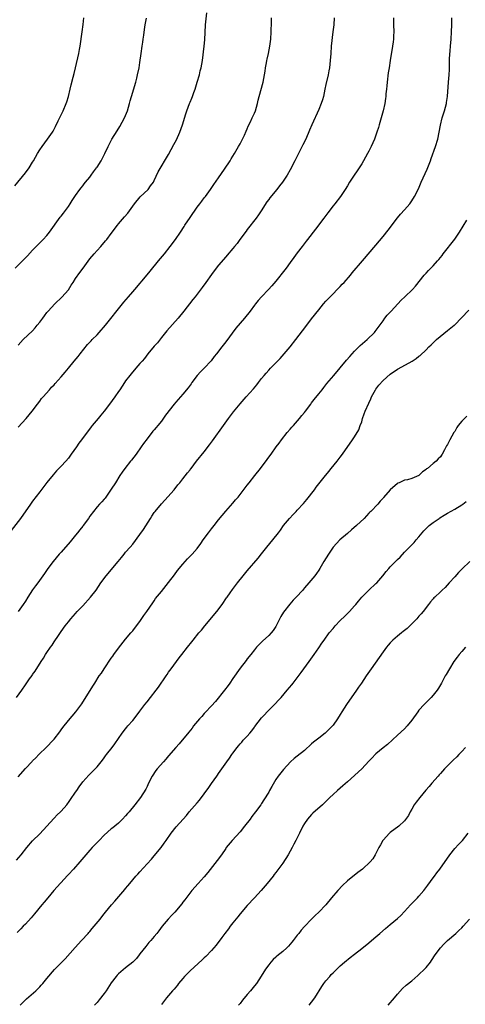
# Model space of a CAD drawing. Units: inches. Extents: x 2628000 to 2631000, y 1449000 to 1452000.
# Drawn here: x 2628429 to 2628554, y 1449613 to 1449888 of the extents above; entities that cross this region are included whole.
import ezdxf

# ---------------------------------------------------------------- set-up
doc = ezdxf.new("R2010")
doc.units = ezdxf.units.IN
doc.header["$MEASUREMENT"] = 0
doc.layers.add('LD26281449_10ft', color=80, linetype='Continuous')

msp = doc.modelspace()

# ---------------------------------------------------------------- linework, layer by layer
at = {"layer": 'LD26281449_10ft'}
for points, elevation in [([(2628517.3, 1449889), (2628517.17, 1449887), (2628516.98, 1449885.02), (2628516.5, 1449881), (2628516.34, 1449879), (2628516.23, 1449877), (2628516.02, 1449875), (2628515.83, 1449874.17), (2628515.63, 1449873), (2628515, 1449870.33), (2628514.73, 1449869), (2628514.28, 1449867), (2628514, 1449866), (2628513.68, 1449865), (2628513, 1449863.33), (2628511.02, 1449859), (2628510.44, 1449857.56), (2628509.34, 1449855), (2628508.59, 1449853.41), (2628506.35, 1449849), (2628505, 1449846.48), (2628504.13, 1449845), (2628502.86, 1449843), (2628502.04, 1449841.96), (2628501.27, 1449841), (2628499.33, 1449838.67), (2628499, 1449838.19), (2628498.49, 1449837.51), (2628496.94, 1449835), (2628496.13, 1449833.87), (2628495.5, 1449833), (2628493, 1449829.83), (2628492.66, 1449829.34), (2628490.93, 1449827), (2628490.16, 1449825.84), (2628489.44, 1449825), (2628489, 1449824.44), (2628487.42, 1449822.58), (2628487, 1449822.17), (2628485, 1449819.86), (2628483.8, 1449818.2), (2628483, 1449817.17), (2628481.4, 1449815), (2628480.4, 1449813.6), (2628479, 1449811.7), (2628478.43, 1449811), (2628477.78, 1449810.23), (2628475.27, 1449807), (2628473.66, 1449805), (2628470.56, 1449801.44), (2628469, 1449799.57), (2628467.87, 1449798.13), (2628467, 1449797.13), (2628465.24, 1449795), (2628464.26, 1449793.74), (2628463.58, 1449793), (2628463, 1449792.3), (2628461.86, 1449791), (2628460.57, 1449789.43), (2628460.18, 1449789), (2628459, 1449787.48), (2628458.67, 1449787), (2628458.01, 1449785.99), (2628457.34, 1449785), (2628457, 1449784.54), (2628455.94, 1449783), (2628454.47, 1449781), (2628453, 1449779.04), (2628452.09, 1449777.91), (2628451.28, 1449777), (2628449.65, 1449775), (2628449.37, 1449774.63), (2628446.67, 1449771), (2628445.92, 1449770.07), (2628445.22, 1449769), (2628443.81, 1449767), (2628443, 1449765.9), (2628442.25, 1449765), (2628441, 1449763.66), (2628440.34, 1449763), (2628439.69, 1449762.31), (2628438.76, 1449761.24), (2628437, 1449759.02), (2628435, 1449756.41), (2628433, 1449753.84), (2628432.37, 1449753), (2628429.58, 1449749), (2628427, 1449745.66)], 10380), ([(2628428.05, 1449841.95), (2628431, 1449845.67), (2628431.99, 1449847), (2628433, 1449848.57), (2628433.25, 1449849), (2628434.36, 1449851), (2628435, 1449852.04), (2628435.65, 1449853), (2628437.18, 1449855), (2628438.53, 1449857), (2628438.71, 1449857.29), (2628439.4, 1449858.6), (2628440.18, 1449860.18), (2628441.57, 1449863), (2628442.39, 1449865), (2628442.54, 1449865.46), (2628443.03, 1449867), (2628443.52, 1449869), (2628443.8, 1449870.2), (2628444.38, 1449872.38), (2628444.59, 1449873.41), (2628445, 1449875), (2628445.91, 1449879), (2628446.09, 1449880.09), (2628446.27, 1449881), (2628446.82, 1449885), (2628447.13, 1449887.13), (2628447.36, 1449889)], 10420), ([(2628428.1, 1449819), (2628431, 1449821.9), (2628431.56, 1449822.44), (2628433, 1449824.02), (2628434.47, 1449825.53), (2628435.99, 1449827), (2628437, 1449828.08), (2628437.69, 1449829), (2628440.74, 1449833.26), (2628441, 1449833.55), (2628441.63, 1449834.37), (2628443, 1449836.21), (2628443.53, 1449837), (2628444.08, 1449837.92), (2628445, 1449839.27), (2628446.22, 1449841), (2628446.53, 1449841.47), (2628447, 1449842), (2628447.43, 1449842.57), (2628447.81, 1449843), (2628449, 1449844.46), (2628449.41, 1449845), (2628450.06, 1449845.94), (2628450.85, 1449847), (2628451, 1449847.22), (2628452.12, 1449849), (2628453.16, 1449851), (2628454.09, 1449853), (2628455.11, 1449855), (2628456.62, 1449857.38), (2628457.38, 1449858.62), (2628458.65, 1449861), (2628459.5, 1449863), (2628460.1, 1449865), (2628460.27, 1449865.73), (2628460.63, 1449867), (2628461.81, 1449871), (2628462.11, 1449872.11), (2628462.35, 1449873), (2628462.77, 1449875), (2628463, 1449876.51), (2628463.34, 1449879), (2628463.66, 1449881), (2628463.82, 1449882.18), (2628463.94, 1449883), (2628464.09, 1449884.09), (2628464.27, 1449885.73), (2628464.47, 1449887), (2628464.82, 1449888.82)], 10410), ([(2628428.49, 1449699), (2628430.01, 1449701), (2628431, 1449702.47), (2628431.24, 1449702.76), (2628432.14, 1449704.14), (2628432.84, 1449705.16), (2628433, 1449705.43), (2628433.69, 1449706.31), (2628435.43, 1449709), (2628436.07, 1449709.93), (2628436.63, 1449711), (2628437, 1449711.59), (2628437.96, 1449713), (2628438.42, 1449713.58), (2628439, 1449714.51), (2628439.21, 1449714.79), (2628440.03, 1449716.03), (2628440.82, 1449717.18), (2628441, 1449717.46), (2628442.1, 1449719), (2628443, 1449720.1), (2628443.69, 1449721), (2628445, 1449722.44), (2628445.48, 1449723), (2628447, 1449724.61), (2628449.16, 1449727), (2628450.72, 1449729), (2628452.09, 1449731), (2628453.58, 1449733), (2628456.95, 1449737), (2628457.86, 1449738.14), (2628458.59, 1449739), (2628459, 1449739.55), (2628460.29, 1449741), (2628461, 1449741.84), (2628463, 1449744.51), (2628464.03, 1449745.97), (2628465.91, 1449749), (2628466.36, 1449749.64), (2628467, 1449750.69), (2628467.23, 1449751), (2628469, 1449753.14), (2628469.92, 1449754.08), (2628472.53, 1449757), (2628473.61, 1449758.39), (2628474.15, 1449759), (2628475, 1449760.07), (2628476.26, 1449761.74), (2628477, 1449762.63), (2628477.15, 1449762.85), (2628477.29, 1449763), (2628478.85, 1449765), (2628481, 1449767.67), (2628482.45, 1449769.55), (2628483.27, 1449770.73), (2628486.38, 1449775), (2628487.81, 1449777), (2628488.32, 1449777.68), (2628489.16, 1449778.84), (2628491, 1449781.1), (2628492.7, 1449783), (2628494.77, 1449785.23), (2628495.66, 1449786.34), (2628496.14, 1449787), (2628497, 1449788.12), (2628497.71, 1449789), (2628498.33, 1449789.67), (2628499, 1449790.45), (2628499.52, 1449791), (2628501.47, 1449793), (2628502.25, 1449793.75), (2628503.37, 1449795), (2628505, 1449796.97), (2628506.55, 1449799), (2628508.5, 1449801.5), (2628509.62, 1449803), (2628511, 1449804.81), (2628513, 1449807.35), (2628514.37, 1449809), (2628515, 1449809.73), (2628516.18, 1449811), (2628517, 1449811.84), (2628518.17, 1449813), (2628519, 1449813.86), (2628519.54, 1449814.46), (2628520.07, 1449815), (2628521.83, 1449817), (2628522.35, 1449817.65), (2628525.26, 1449821), (2628529, 1449825.37), (2628531, 1449827.85), (2628532.37, 1449829.63), (2628534.99, 1449833.01), (2628535.9, 1449834.1), (2628537, 1449835.3), (2628538.43, 1449837), (2628539, 1449837.81), (2628539.77, 1449839), (2628540.84, 1449841.16), (2628541.63, 1449843), (2628543.32, 1449846.68), (2628544.2, 1449849), (2628544.4, 1449849.6), (2628545.66, 1449853), (2628546.25, 1449855), (2628546.69, 1449857), (2628547.08, 1449858.92), (2628547.55, 1449861), (2628547.85, 1449862.15), (2628548.12, 1449863), (2628548.67, 1449865), (2628548.74, 1449865.26), (2628549.01, 1449867), (2628549.32, 1449871), (2628549.46, 1449873), (2628549.51, 1449874.49), (2628549.51, 1449875.51), (2628549.59, 1449877.59), (2628549.75, 1449879.75), (2628549.88, 1449881), (2628550.04, 1449883), (2628550.13, 1449885), (2628550.18, 1449887), (2628550.25, 1449889)], 10360), ([(2628429, 1449797.47), (2628430.39, 1449799), (2628433, 1449801.5), (2628433.7, 1449802.3), (2628434.29, 1449803), (2628435, 1449803.92), (2628435.81, 1449805), (2628436.3, 1449805.7), (2628437, 1449806.56), (2628437.38, 1449807), (2628439.23, 1449809), (2628441.17, 1449810.83), (2628443, 1449812.94), (2628443.81, 1449814.19), (2628444.29, 1449815), (2628445, 1449816.08), (2628446.23, 1449817.77), (2628447.17, 1449819), (2628449, 1449821.55), (2628450.17, 1449823), (2628451, 1449823.93), (2628452.03, 1449825), (2628453.42, 1449826.58), (2628453.77, 1449827), (2628455, 1449828.7), (2628456.73, 1449831), (2628457, 1449831.33), (2628458.71, 1449833.29), (2628459.61, 1449834.39), (2628461.48, 1449837), (2628463.08, 1449838.92), (2628465.27, 1449841), (2628465.99, 1449842.01), (2628466.76, 1449843), (2628467, 1449843.48), (2628468.08, 1449845.92), (2628471, 1449850.78), (2628472.49, 1449853.51), (2628473.19, 1449854.81), (2628474.15, 1449857), (2628474.86, 1449859), (2628475.85, 1449862.15), (2628476.15, 1449863), (2628476.87, 1449865), (2628477, 1449865.34), (2628477.51, 1449866.49), (2628477.71, 1449867), (2628478.09, 1449868.09), (2628478.44, 1449869), (2628479.05, 1449870.95), (2628479.63, 1449873), (2628479.88, 1449874.12), (2628480.1, 1449875), (2628480.45, 1449877), (2628480.99, 1449881.01), (2628481.17, 1449882.83), (2628481.34, 1449887), (2628481.66, 1449890.34)], 10400), ([(2628429, 1449774.49), (2628431.21, 1449777), (2628432.01, 1449777.99), (2628432.85, 1449779), (2628434.36, 1449781), (2628435, 1449781.8), (2628435.5, 1449782.5), (2628435.92, 1449783), (2628437.68, 1449785), (2628438.31, 1449785.69), (2628439, 1449786.38), (2628439.3, 1449786.7), (2628441, 1449788.61), (2628442.09, 1449789.91), (2628443, 1449791.06), (2628444.63, 1449793), (2628445.7, 1449794.3), (2628446.32, 1449795), (2628448.37, 1449797.63), (2628449, 1449798.29), (2628449.33, 1449798.67), (2628449.64, 1449799), (2628451, 1449800.35), (2628451.61, 1449801), (2628453.38, 1449803), (2628458.11, 1449809), (2628458.53, 1449809.47), (2628459.79, 1449811), (2628461, 1449812.35), (2628461.56, 1449813), (2628465, 1449817.07), (2628465.87, 1449818.13), (2628468.15, 1449821), (2628469.87, 1449823), (2628471.47, 1449825), (2628472.93, 1449827), (2628474.31, 1449829), (2628475.37, 1449830.63), (2628475.59, 1449831), (2628477, 1449833.16), (2628479, 1449835.99), (2628479.77, 1449837), (2628480.28, 1449837.72), (2628481, 1449838.66), (2628481.29, 1449839), (2628482.73, 1449841), (2628483.65, 1449842.35), (2628485, 1449844.23), (2628486.68, 1449846.68), (2628488.2, 1449849), (2628488.5, 1449849.5), (2628489.44, 1449851), (2628490.6, 1449853), (2628491, 1449853.73), (2628491.64, 1449855), (2628492.2, 1449856.2), (2628492.69, 1449857.31), (2628493, 1449857.96), (2628493.3, 1449858.7), (2628493.9, 1449859.9), (2628494.41, 1449861), (2628495, 1449862.3), (2628495.28, 1449863), (2628495.87, 1449865), (2628496.1, 1449865.9), (2628496.35, 1449867), (2628497.44, 1449871), (2628497.84, 1449873), (2628497.97, 1449874.03), (2628498.12, 1449875), (2628498.37, 1449876.37), (2628498.47, 1449877), (2628498.56, 1449877.44), (2628498.94, 1449879), (2628499.35, 1449881), (2628499.58, 1449883), (2628499.69, 1449885), (2628499.8, 1449887.8), (2628499.82, 1449889)], 10390), ([(2628533.94, 1449889), (2628533.94, 1449887), (2628533.97, 1449885), (2628533.94, 1449883.94), (2628533.88, 1449883), (2628533.76, 1449882.24), (2628533.62, 1449881), (2628532.96, 1449877.04), (2628532.64, 1449875), (2628532.44, 1449873.56), (2628532.13, 1449871), (2628532.04, 1449869.96), (2628531.9, 1449869), (2628531.75, 1449867.75), (2628531.71, 1449867), (2628531.64, 1449866.36), (2628531.44, 1449865), (2628531.01, 1449863), (2628530.48, 1449861), (2628529.91, 1449859), (2628529.69, 1449858.31), (2628529.27, 1449857), (2628528.54, 1449855), (2628527.66, 1449853), (2628527, 1449851.67), (2628526.64, 1449851), (2628525.51, 1449849), (2628525, 1449848.15), (2628523.78, 1449846.22), (2628522.92, 1449845), (2628521.6, 1449843), (2628521, 1449842.02), (2628520.41, 1449841), (2628519.08, 1449839), (2628517.5, 1449837), (2628517, 1449836.4), (2628515.53, 1449834.47), (2628514.39, 1449833), (2628512.09, 1449829.91), (2628509.83, 1449827), (2628509.46, 1449826.54), (2628508.33, 1449825), (2628507, 1449823.23), (2628506.06, 1449821.94), (2628505, 1449820.54), (2628503.86, 1449819), (2628503.5, 1449818.5), (2628501, 1449815.34), (2628499.92, 1449814.08), (2628498.97, 1449813.03), (2628497.02, 1449810.98), (2628496.09, 1449809.91), (2628495.32, 1449809), (2628495, 1449808.61), (2628493.81, 1449807), (2628492.21, 1449805), (2628491, 1449803.58), (2628489.82, 1449802.18), (2628487, 1449798.39), (2628485.9, 1449797), (2628484.37, 1449795), (2628483.74, 1449794.26), (2628482.89, 1449793.11), (2628480.92, 1449791), (2628479.97, 1449790.03), (2628479.05, 1449789), (2628477.51, 1449787), (2628477.31, 1449786.69), (2628477, 1449786.29), (2628476.48, 1449785.52), (2628475, 1449783.77), (2628474.33, 1449783), (2628473, 1449781.54), (2628472.55, 1449781), (2628470.16, 1449777.84), (2628469, 1449776.24), (2628467.99, 1449775), (2628467.53, 1449774.47), (2628467, 1449773.81), (2628466.63, 1449773.37), (2628465, 1449771.28), (2628464.04, 1449769.96), (2628463.38, 1449769), (2628461.94, 1449767), (2628460.66, 1449765.34), (2628460.36, 1449765), (2628458.79, 1449763), (2628458.08, 1449761.92), (2628457.41, 1449761), (2628456.13, 1449759), (2628455, 1449757.18), (2628453.28, 1449754.72), (2628453, 1449754.36), (2628452.35, 1449753.65), (2628451.68, 1449753), (2628451, 1449752.22), (2628449.99, 1449751), (2628449, 1449749.61), (2628448.63, 1449749), (2628447.16, 1449747), (2628447, 1449746.84), (2628446.18, 1449745.82), (2628445.56, 1449745), (2628445, 1449744.38), (2628443.49, 1449742.51), (2628441, 1449739.62), (2628440.44, 1449739), (2628438.77, 1449737), (2628437.26, 1449735), (2628436.34, 1449733.66), (2628434.41, 1449731), (2628433.79, 1449730.21), (2628433, 1449729.06), (2628431.68, 1449727), (2628431, 1449725.9), (2628430.4, 1449725), (2628429, 1449723.05)], 10370), ([(2628429, 1449676.75), (2628431, 1449679.13), (2628432.89, 1449681.11), (2628433, 1449681.25), (2628433.9, 1449682.1), (2628434.76, 1449683), (2628436.91, 1449685.09), (2628438.71, 1449687), (2628439, 1449687.34), (2628440.6, 1449689.4), (2628441, 1449689.94), (2628441.43, 1449690.57), (2628443, 1449692.52), (2628445.12, 1449695), (2628446.79, 1449697.21), (2628449.87, 1449702.13), (2628450.37, 1449703), (2628451.65, 1449705), (2628452.22, 1449705.78), (2628453, 1449707.02), (2628455, 1449709.93), (2628455.45, 1449710.55), (2628455.74, 1449711), (2628457, 1449712.76), (2628459, 1449715.25), (2628460.5, 1449717), (2628461, 1449717.62), (2628462.06, 1449719), (2628463, 1449720.24), (2628464.11, 1449721.89), (2628464.93, 1449723), (2628466.57, 1449725.43), (2628467, 1449726), (2628467.4, 1449726.6), (2628469, 1449728.64), (2628471, 1449731.13), (2628472.7, 1449733.3), (2628473.55, 1449734.45), (2628475, 1449736.25), (2628475.66, 1449737), (2628476.31, 1449737.69), (2628477.58, 1449739), (2628479, 1449740.59), (2628480, 1449742), (2628480.65, 1449743), (2628482.13, 1449745), (2628483, 1449746.11), (2628483.73, 1449747), (2628485, 1449748.65), (2628487, 1449751.07), (2628489, 1449753.28), (2628489.76, 1449754.24), (2628490.44, 1449755), (2628491, 1449755.72), (2628492.39, 1449757.61), (2628493, 1449758.33), (2628493.52, 1449759), (2628495.15, 1449761), (2628496.71, 1449763), (2628498.53, 1449765.47), (2628499, 1449766.13), (2628499.67, 1449767), (2628501.11, 1449769), (2628501.92, 1449770.08), (2628502.54, 1449771), (2628504.18, 1449773), (2628505, 1449773.93), (2628505.48, 1449774.52), (2628505.92, 1449775), (2628507.65, 1449777), (2628508.24, 1449777.76), (2628509, 1449778.65), (2628509.27, 1449779), (2628510.76, 1449781), (2628511, 1449781.29), (2628511.74, 1449782.26), (2628513, 1449783.81), (2628513.93, 1449785), (2628514.38, 1449785.62), (2628515.27, 1449786.73), (2628517.18, 1449789), (2628520.73, 1449793.27), (2628521.67, 1449794.33), (2628523, 1449795.79), (2628524.62, 1449797.38), (2628526.51, 1449799), (2628528.57, 1449801), (2628528.77, 1449801.23), (2628529.65, 1449802.35), (2628531, 1449804.26), (2628531.5, 1449805), (2628532.16, 1449805.84), (2628533.2, 1449807), (2628535.09, 1449809), (2628536, 1449810), (2628537.1, 1449811), (2628539.17, 1449813), (2628540.03, 1449813.97), (2628542.49, 1449817), (2628542.74, 1449817.26), (2628543, 1449817.59), (2628543.72, 1449818.28), (2628544.35, 1449819), (2628545, 1449819.67), (2628546.21, 1449821), (2628546.6, 1449821.4), (2628547.47, 1449822.53), (2628547.81, 1449823), (2628551, 1449827.1), (2628552.31, 1449829), (2628554.4, 1449832.4)], 10350), ([(2628428.47, 1449653.53), (2628429.75, 1449655), (2628431.4, 1449657), (2628433, 1449658.87), (2628435, 1449660.9), (2628437, 1449662.98), (2628438.9, 1449665.1), (2628439, 1449665.19), (2628439.88, 1449666.12), (2628440.81, 1449667), (2628441, 1449667.19), (2628442.55, 1449669), (2628442.73, 1449669.27), (2628443, 1449669.61), (2628443.58, 1449670.42), (2628445, 1449672.49), (2628445.36, 1449673), (2628446, 1449674), (2628447, 1449675.35), (2628448.73, 1449677.27), (2628449, 1449677.53), (2628449.72, 1449678.28), (2628450.51, 1449679), (2628451, 1449679.57), (2628452.16, 1449681), (2628452.51, 1449681.49), (2628453, 1449682.11), (2628453.35, 1449682.65), (2628453.69, 1449683), (2628455.24, 1449685), (2628455.95, 1449686.05), (2628457, 1449687.53), (2628457.99, 1449689), (2628459, 1449690.21), (2628459.34, 1449690.66), (2628459.66, 1449691), (2628461, 1449692.52), (2628461.4, 1449693), (2628463, 1449695.12), (2628464.37, 1449697), (2628465, 1449697.79), (2628466, 1449699), (2628467.58, 1449701), (2628468.18, 1449701.82), (2628470.32, 1449705), (2628470.6, 1449705.4), (2628471, 1449706.03), (2628471.7, 1449707), (2628473.19, 1449709), (2628473.98, 1449710.02), (2628474.73, 1449711), (2628476.3, 1449713), (2628477.51, 1449714.49), (2628477.89, 1449715), (2628479.51, 1449717), (2628480.21, 1449717.79), (2628481.16, 1449719), (2628484.5, 1449723), (2628485.99, 1449725), (2628487.2, 1449726.8), (2628487.36, 1449727), (2628488.22, 1449728.22), (2628488.85, 1449729.15), (2628490.28, 1449731), (2628491.89, 1449733), (2628493, 1449734.34), (2628496.05, 1449737.95), (2628497, 1449739.11), (2628498.49, 1449741), (2628500.15, 1449743), (2628501.7, 1449745), (2628502.29, 1449745.71), (2628503.17, 1449747), (2628504.8, 1449749), (2628505.89, 1449750.11), (2628506.66, 1449751), (2628507, 1449751.34), (2628508.76, 1449753.24), (2628509.71, 1449754.3), (2628511.79, 1449757), (2628512.27, 1449757.73), (2628514.54, 1449760.54), (2628515.82, 1449762.18), (2628516.51, 1449763), (2628518.13, 1449765), (2628519, 1449766.17), (2628519.64, 1449767), (2628522.39, 1449771), (2628523, 1449771.85), (2628524.19, 1449773.81), (2628524.58, 1449775), (2628525, 1449776.05), (2628525.26, 1449777), (2628525.74, 1449778.26), (2628525.98, 1449779), (2628527, 1449781.27), (2628527.52, 1449782.48), (2628527.78, 1449783), (2628528.86, 1449785), (2628529, 1449785.2), (2628529.77, 1449786.23), (2628531, 1449787.57), (2628533, 1449789.32), (2628535, 1449790.74), (2628535.16, 1449790.84), (2628539.16, 1449793), (2628540.28, 1449793.72), (2628541, 1449794.34), (2628541.39, 1449794.61), (2628543, 1449796.17), (2628543.81, 1449797), (2628544.44, 1449797.56), (2628545.95, 1449799), (2628549, 1449801.54), (2628550.85, 1449803), (2628551, 1449803.14), (2628552.94, 1449805.06), (2628555, 1449807.25)], 10340), ([(2628554.39, 1449777.61), (2628553.76, 1449777), (2628553, 1449776.18), (2628552.01, 1449775), (2628551.6, 1449774.4), (2628551, 1449773.3), (2628550.79, 1449773), (2628549.63, 1449771), (2628549, 1449769.66), (2628548.72, 1449769.28), (2628548.17, 1449768.17), (2628547.51, 1449767), (2628547.28, 1449766.72), (2628547, 1449766.25), (2628546.34, 1449765.66), (2628545.81, 1449765), (2628545, 1449764.35), (2628543.41, 1449763), (2628543.16, 1449762.84), (2628543, 1449762.7), (2628541.98, 1449762.02), (2628541, 1449761.03), (2628539, 1449760.21), (2628537.84, 1449759.84), (2628537, 1449759.69), (2628535.52, 1449759), (2628535.13, 1449758.87), (2628535, 1449758.78), (2628532.99, 1449757.01), (2628531.14, 1449754.86), (2628531, 1449754.67), (2628530.18, 1449753.82), (2628529.52, 1449753), (2628527.52, 1449751), (2628527.24, 1449750.76), (2628527, 1449750.47), (2628525.68, 1449749), (2628523.57, 1449747), (2628522.15, 1449745.85), (2628521, 1449744.8), (2628518.93, 1449743), (2628517.06, 1449741), (2628515.68, 1449739), (2628514.45, 1449737), (2628513.28, 1449735), (2628513, 1449734.56), (2628512.37, 1449733.63), (2628511.9, 1449733), (2628510.27, 1449731), (2628509, 1449729.59), (2628508.73, 1449729.27), (2628508.52, 1449729), (2628506.7, 1449727), (2628505.87, 1449726.13), (2628504.95, 1449725.05), (2628503.18, 1449722.82), (2628502.41, 1449721.59), (2628501, 1449718.85), (2628500.27, 1449717.73), (2628499.67, 1449717), (2628499, 1449716.3), (2628497.25, 1449714.75), (2628496.27, 1449713.73), (2628495.61, 1449713), (2628495, 1449712.25), (2628494.03, 1449711), (2628493, 1449709.73), (2628492.69, 1449709.31), (2628491, 1449707.16), (2628489, 1449704.3), (2628488.12, 1449703), (2628487.68, 1449702.32), (2628486.68, 1449701), (2628484.12, 1449697.88), (2628483, 1449696.67), (2628481.27, 1449694.73), (2628481, 1449694.45), (2628480.32, 1449693.68), (2628479.7, 1449693), (2628478, 1449691), (2628477.57, 1449690.43), (2628476.68, 1449689.32), (2628473.95, 1449686.05), (2628473, 1449685.02), (2628471, 1449682.66), (2628470.26, 1449681.74), (2628469.57, 1449681), (2628467.81, 1449679), (2628467.46, 1449678.54), (2628466.41, 1449677), (2628465.41, 1449675), (2628465, 1449674.09), (2628464.63, 1449673.37), (2628463.13, 1449671), (2628461.59, 1449669), (2628459.95, 1449667), (2628459.48, 1449666.52), (2628459, 1449665.88), (2628458.17, 1449665), (2628457, 1449663.85), (2628456, 1449663), (2628455.43, 1449662.57), (2628455, 1449662.23), (2628453, 1449660.47), (2628451.59, 1449659), (2628450.28, 1449657.72), (2628449.67, 1449657), (2628449, 1449656.28), (2628446.23, 1449653), (2628444.41, 1449651), (2628443, 1449649.47), (2628442.77, 1449649.23), (2628438.95, 1449645), (2628437.25, 1449643), (2628436.26, 1449641.74), (2628435.6, 1449641), (2628433.53, 1449638.47), (2628432.62, 1449637.38), (2628431, 1449635.64), (2628430.37, 1449635), (2628429.68, 1449634.32), (2628428.68, 1449633.32)], 10330), ([(2628429.56, 1449613), (2628431.29, 1449614.71), (2628433.88, 1449617), (2628434.43, 1449617.57), (2628435, 1449618.12), (2628435.43, 1449618.57), (2628435.86, 1449619), (2628437, 1449620.39), (2628439.11, 1449622.89), (2628442.07, 1449625.93), (2628444.93, 1449629.07), (2628446.71, 1449631), (2628448.5, 1449633), (2628448.72, 1449633.28), (2628449, 1449633.58), (2628449.64, 1449634.36), (2628450.25, 1449635), (2628451.87, 1449637), (2628452.35, 1449637.65), (2628453, 1449638.46), (2628453.4, 1449639), (2628455.06, 1449641), (2628455.98, 1449642.02), (2628458.74, 1449645.26), (2628459, 1449645.59), (2628459.65, 1449646.35), (2628460.16, 1449647), (2628461, 1449648), (2628461.86, 1449649), (2628462.42, 1449649.58), (2628463, 1449650.26), (2628465, 1449652.44), (2628466.2, 1449653.8), (2628467, 1449654.73), (2628468.93, 1449657.07), (2628469.8, 1449658.2), (2628470.37, 1449659), (2628471.75, 1449661), (2628473.16, 1449662.84), (2628475.05, 1449665), (2628475.98, 1449666.02), (2628476.81, 1449667), (2628479, 1449669.5), (2628479.69, 1449670.31), (2628481, 1449672.05), (2628482.23, 1449673.77), (2628483, 1449674.96), (2628484.47, 1449677), (2628484.7, 1449677.3), (2628485, 1449677.75), (2628485.92, 1449679), (2628487.3, 1449681), (2628488.04, 1449681.96), (2628488.7, 1449683), (2628489, 1449683.41), (2628490.21, 1449685), (2628490.57, 1449685.43), (2628491, 1449685.97), (2628491.51, 1449686.49), (2628491.91, 1449687), (2628493, 1449688.19), (2628493.69, 1449689), (2628494.32, 1449689.68), (2628495, 1449690.67), (2628495.15, 1449690.85), (2628496.06, 1449692.06), (2628497, 1449693.27), (2628497.85, 1449694.15), (2628498.62, 1449695), (2628500.81, 1449697.19), (2628501.79, 1449698.21), (2628502.51, 1449699), (2628504.21, 1449701), (2628505.45, 1449702.55), (2628505.83, 1449703), (2628507, 1449704.49), (2628508.09, 1449705.91), (2628510.35, 1449709), (2628511.76, 1449711), (2628513, 1449712.81), (2628513.88, 1449714.12), (2628514.49, 1449715), (2628515.94, 1449717), (2628517, 1449718.29), (2628517.61, 1449719), (2628519, 1449720.45), (2628520.3, 1449721.7), (2628521, 1449722.43), (2628521.3, 1449722.7), (2628521.59, 1449723), (2628523, 1449724.59), (2628523.34, 1449725), (2628524.07, 1449725.93), (2628525, 1449727.04), (2628526.97, 1449729), (2628529, 1449730.8), (2628529.2, 1449731), (2628530.95, 1449733), (2628531.86, 1449734.14), (2628532.57, 1449735), (2628533, 1449735.47), (2628535, 1449737.5), (2628535.77, 1449738.23), (2628537, 1449739.59), (2628538.37, 1449741), (2628539.7, 1449742.3), (2628540.25, 1449743), (2628541, 1449743.84), (2628541.9, 1449745), (2628542.4, 1449745.6), (2628543.4, 1449746.6), (2628543.87, 1449747), (2628545, 1449747.89), (2628546.64, 1449749), (2628546.85, 1449749.15), (2628548.08, 1449749.92), (2628549, 1449750.47), (2628551, 1449751.6), (2628553, 1449752.81), (2628553.26, 1449753), (2628554.25, 1449753.75)], 10320), ([(2628555.24, 1449737), (2628553.06, 1449734.95), (2628552.11, 1449733.89), (2628551, 1449732.7), (2628549.49, 1449731), (2628548.3, 1449729.7), (2628547.54, 1449729), (2628547, 1449728.47), (2628545.45, 1449727), (2628545.22, 1449726.78), (2628545, 1449726.5), (2628544.26, 1449725.74), (2628543.66, 1449725), (2628542.16, 1449723), (2628541.64, 1449722.36), (2628541, 1449721.66), (2628540.71, 1449721.29), (2628540.45, 1449721), (2628539, 1449719.58), (2628537.73, 1449718.27), (2628537, 1449717.69), (2628536.63, 1449717.37), (2628536.14, 1449717), (2628535, 1449716.08), (2628533.75, 1449715), (2628533, 1449714.23), (2628532.43, 1449713.57), (2628531.97, 1449713), (2628531, 1449711.72), (2628527.62, 1449707), (2628526.25, 1449705), (2628524.93, 1449703), (2628524.12, 1449701.88), (2628523.56, 1449701), (2628520.78, 1449697), (2628519.46, 1449695), (2628519, 1449694.24), (2628518.22, 1449693), (2628517, 1449691.19), (2628516.85, 1449691), (2628515.89, 1449690.11), (2628515, 1449689.16), (2628514.82, 1449689), (2628513, 1449687.64), (2628512.25, 1449687), (2628511.51, 1449686.49), (2628511, 1449685.98), (2628509, 1449684.19), (2628507, 1449682.57), (2628506.12, 1449681.88), (2628505.09, 1449681), (2628503.12, 1449678.88), (2628501.65, 1449677), (2628501, 1449676.02), (2628499.87, 1449674.13), (2628499.27, 1449673), (2628499, 1449672.53), (2628497.62, 1449670.38), (2628497, 1449669.35), (2628496.77, 1449669), (2628495.35, 1449667), (2628494.31, 1449665.69), (2628493.8, 1449665), (2628492.26, 1449663), (2628491, 1449661.43), (2628488.79, 1449659), (2628487.15, 1449657), (2628487, 1449656.8), (2628485.78, 1449655), (2628484.6, 1449653.4), (2628481.98, 1449650.02), (2628481, 1449648.84), (2628479.28, 1449647), (2628477.53, 1449645), (2628475.58, 1449642.42), (2628475, 1449641.74), (2628474.69, 1449641.31), (2628472.73, 1449639), (2628471.92, 1449638.08), (2628470.92, 1449637), (2628469.25, 1449635), (2628468.27, 1449633.73), (2628467.72, 1449633), (2628467, 1449632.13), (2628466.02, 1449631), (2628465.52, 1449630.48), (2628464.61, 1449629.39), (2628463, 1449627.27), (2628462.81, 1449627), (2628462.01, 1449625.99), (2628461, 1449624.94), (2628459, 1449623.37), (2628457.69, 1449622.31), (2628457, 1449621.68), (2628456.67, 1449621.33), (2628456.37, 1449621), (2628455, 1449619.21), (2628453.54, 1449617), (2628453, 1449616.2), (2628451.58, 1449614.42), (2628451, 1449613.74), (2628450.32, 1449613)], 10310), ([(2628554.02, 1449713), (2628553, 1449711.87), (2628552.26, 1449711), (2628551.74, 1449710.26), (2628550.79, 1449709), (2628549.54, 1449707), (2628548.63, 1449705.37), (2628548.37, 1449705), (2628547.33, 1449703), (2628546.47, 1449701.53), (2628546.15, 1449701), (2628545, 1449699.62), (2628544.46, 1449699), (2628542.44, 1449697), (2628541, 1449695.38), (2628540.7, 1449695), (2628539, 1449692.61), (2628537.71, 1449691), (2628537, 1449690.24), (2628535, 1449688.42), (2628532.2, 1449685.8), (2628531, 1449684.86), (2628529, 1449683.25), (2628528.74, 1449683), (2628527.9, 1449682.1), (2628527, 1449681.19), (2628525, 1449679.07), (2628521, 1449675.35), (2628519.77, 1449674.23), (2628519, 1449673.64), (2628518.26, 1449673), (2628517, 1449671.85), (2628516.11, 1449671), (2628515.57, 1449670.43), (2628514.54, 1449669.46), (2628514, 1449669), (2628511.36, 1449666.64), (2628511, 1449666.3), (2628509.86, 1449665), (2628509, 1449663.75), (2628508.56, 1449663), (2628507.57, 1449661), (2628506.61, 1449659), (2628506.05, 1449657.95), (2628505.61, 1449657), (2628504.47, 1449655), (2628503, 1449652.69), (2628501, 1449650.03), (2628500.54, 1449649.46), (2628500.21, 1449649), (2628498.62, 1449647), (2628496.9, 1449645), (2628495.04, 1449642.96), (2628493, 1449640.8), (2628491, 1449638.46), (2628490.36, 1449637.64), (2628489, 1449635.97), (2628488.24, 1449635), (2628487.73, 1449634.27), (2628486.72, 1449633), (2628485.88, 1449631.88), (2628484.3, 1449629.7), (2628483.67, 1449629), (2628483, 1449628.21), (2628481.43, 1449626.57), (2628481, 1449626.17), (2628480.41, 1449625.59), (2628477, 1449622.52), (2628475.5, 1449621), (2628475, 1449620.44), (2628473.81, 1449619), (2628473.46, 1449618.54), (2628473, 1449618.01), (2628472.55, 1449617.45), (2628472.14, 1449617), (2628470.46, 1449615), (2628469, 1449613.16)], 10300), ([(2628554.02, 1449685), (2628553, 1449683.85), (2628552.19, 1449683), (2628551.59, 1449682.41), (2628550.54, 1449681.46), (2628549, 1449679.91), (2628548.13, 1449679), (2628547, 1449677.73), (2628546.65, 1449677.35), (2628546.37, 1449677), (2628544.66, 1449675), (2628543.91, 1449674.09), (2628542.96, 1449673.04), (2628541.25, 1449671), (2628540.28, 1449669.72), (2628539.71, 1449669), (2628539, 1449667.77), (2628538.52, 1449667), (2628538.06, 1449665.94), (2628537, 1449664.46), (2628535.41, 1449663), (2628533, 1449661.23), (2628532.74, 1449661), (2628531, 1449659.1), (2628530.92, 1449659), (2628530.25, 1449657.75), (2628529.8, 1449657), (2628528.77, 1449655), (2628528.09, 1449653.91), (2628527.41, 1449653), (2628525.24, 1449651), (2628523.94, 1449650.06), (2628521, 1449647.68), (2628519.6, 1449646.4), (2628518.32, 1449645), (2628516.58, 1449643), (2628514.96, 1449641.04), (2628513, 1449638.98), (2628512, 1449638), (2628510.94, 1449637), (2628509, 1449634.96), (2628508.07, 1449633.93), (2628507.42, 1449633), (2628507, 1449632.53), (2628505.86, 1449631), (2628505.45, 1449630.55), (2628505, 1449629.97), (2628504.51, 1449629.49), (2628504.07, 1449629), (2628503, 1449628), (2628501.32, 1449626.68), (2628501, 1449626.35), (2628500.25, 1449625.75), (2628499.56, 1449625), (2628499, 1449624.28), (2628498.09, 1449623), (2628496.94, 1449621.06), (2628495.55, 1449619), (2628495, 1449618.35), (2628493.92, 1449617), (2628493, 1449615.95), (2628491.67, 1449614.33), (2628491, 1449613.46), (2628490.6, 1449613)], 10290), ([(2628510.28, 1449613), (2628511, 1449613.82), (2628511.86, 1449615), (2628513.84, 1449618.16), (2628514.43, 1449619), (2628515, 1449619.73), (2628516.07, 1449621), (2628516.51, 1449621.49), (2628517, 1449622.01), (2628519, 1449623.93), (2628520.21, 1449625), (2628521.75, 1449626.25), (2628523, 1449627.21), (2628525, 1449628.79), (2628527, 1449630.43), (2628527.73, 1449631), (2628529, 1449632.05), (2628530.12, 1449633), (2628531.63, 1449634.37), (2628533, 1449635.53), (2628535, 1449637.16), (2628535.95, 1449638.05), (2628537, 1449639.12), (2628538.66, 1449641), (2628539, 1449641.34), (2628540.57, 1449643), (2628541, 1449643.43), (2628542.37, 1449645), (2628543.52, 1449646.48), (2628545, 1449648.57), (2628545.33, 1449649), (2628546.03, 1449649.97), (2628546.81, 1449651), (2628549.64, 1449655), (2628551, 1449656.75), (2628552.08, 1449657.92), (2628553.19, 1449659), (2628554.78, 1449661)], 10280), ([(2628532.38, 1449613), (2628534.13, 1449615), (2628535, 1449616.07), (2628536.41, 1449617.59), (2628537.46, 1449618.54), (2628539, 1449619.74), (2628540.74, 1449621.26), (2628541, 1449621.49), (2628542.53, 1449623), (2628543, 1449623.5), (2628544.23, 1449625), (2628544.55, 1449625.45), (2628545.58, 1449627), (2628547.02, 1449629), (2628548.01, 1449629.99), (2628549, 1449631.04), (2628551.32, 1449633), (2628552.18, 1449633.82), (2628553, 1449634.56), (2628553.42, 1449635), (2628555.13, 1449637)], 10270)]:
    msp.add_lwpolyline(points, dxfattribs=dict(at, elevation=elevation))

doc.saveas('drawing.dxf')
